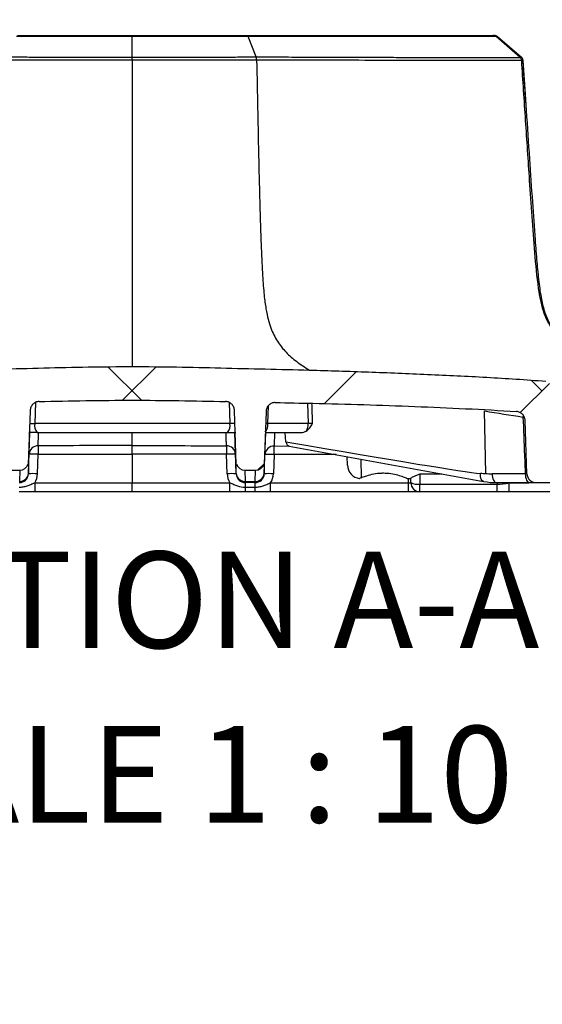
# Model space of a CAD drawing. Units: millimetres. Extents: x 0 to 297, y 0 to 210.
# Drawn here: x 258 to 269, y 130 to 152 of the extents above; entities that cross this region are included whole.
import ezdxf

# ---------------------------------------------------------------- set-up
doc = ezdxf.new("R2010")
doc.units = ezdxf.units.MM
doc.linetypes.add('SLD-Solid', pattern=[0])
doc.layers.add('DEFAULT', color=179, linetype='SLD-Solid')
doc.styles.add('SLDTEXTSTYLE2', font='GOTHIC.TTF', dxfattribs={"width": 0.913})
doc.dimstyles.new('SLDDIMSTYLE4', dxfattribs={"dimtxt": 3.5, "dimasz": 3.302, "dimexe": 0, "dimexo": 0.0625, "dimgap": 0.875, "dimtad": 1, "dimdec": 0, "dimlfac": 10, "dimrnd": 1e-09, "dimzin": 12, "dimdsep": 46, "dimtxsty": 'SLDTEXTSTYLE2', "dimsah": 1, "dimcen": 0.09, "dimadec": 0, "dimazin": 3, "dimtfac": 1, "dimtdec": 0, "dimtmove": 0, "dimatfit": 0, "dimfxl": 0, "dimfrac": 2, "dimtolj": 1, "dimtzin": 12, "dimarcsym": 0})

# ---------------------------------------------------------------- blocks, each defined once
blk = doc.blocks.new('_D_13')
at = {"layer": 'DEFAULT'}
for p, q in [((249.388, 140.678), (249.388, 121.643)), ((250.488, 140.678), (250.488, 121.643)), ((249.388, 122.643), (243.038, 122.643)), ((249.388, 122.643), (250.488, 122.643)), ((250.488, 122.643), (266.607, 122.643))]:
    blk.add_line(p, q, dxfattribs=at)
for points in [[(249.388, 122.643), (246.086, 123.151), (246.086, 122.135)], [(250.488, 122.643), (253.79, 122.135), (253.79, 123.151)]]:
    blk.add_solid(points, dxfattribs=at)
at = {"layer": 'DEFAULT', "char_height": 3.5, "attachment_point": 1, "style": 'SLDTEXTSTYLE2'}
for s, insert in [('%%c', (256.156, 127.114)), ('11', (261.435, 127.167))]:
    blk.add_mtext(s, dxfattribs=dict(at, insert=insert))
blk = doc.blocks.new('_D_14')
at = {"layer": 'DEFAULT'}
for p, q in [((248.888, 143.478), (248.888, 159.074)), ((250.988, 143.478), (250.988, 159.074)), ((248.888, 158.074), (242.538, 158.074)), ((248.888, 158.074), (250.988, 158.074)), ((250.988, 158.074), (266.146, 158.074))]:
    blk.add_line(p, q, dxfattribs=at)
for points in [[(248.888, 158.074), (245.586, 158.582), (245.586, 157.566)], [(250.988, 158.074), (254.29, 157.566), (254.29, 158.582)]]:
    blk.add_solid(points, dxfattribs=at)
at = {"layer": 'DEFAULT', "char_height": 3.5, "attachment_point": 1, "style": 'SLDTEXTSTYLE2'}
for s, insert in [('%%c', (255.695, 162.545)), ('21', (260.973, 162.599))]:
    blk.add_mtext(s, dxfattribs=dict(at, insert=insert))
blk = doc.blocks.new('SW_NOTE_0_2')
at = {"layer": 'DEFAULT', "color": 0, "char_height": 2.11667, "attachment_point": 2, "style": 'SLDTEXTSTYLE2'}
for s, insert in [('SECTION A-A', (8.566, 2.704)), ('SCALE 1 : 10', (8.541, -1.119))]:
    blk.add_mtext(s, dxfattribs=dict(at, insert=insert))

msp = doc.modelspace()

# ---------------------------------------------------------------- hatches: boundary and pattern name
at = {"layer": 'DEFAULT', "linetype": 'SLD-Solid', "lineweight": 18}
h = msp.add_hatch(dxfattribs=at)
h.set_pattern_fill('ANSI38', color=256, angle=3e-322, style=0)
edge = h.paths.add_edge_path(flags=0)
edge.add_spline(control_points=[(263.366, 143.232), (263.366, 143.249), (263.369, 143.266), (263.374, 143.282), (263.38, 143.304), (263.389, 143.326), (263.402, 143.345), (263.415, 143.363), (263.43, 143.38), (263.448, 143.393), (263.465, 143.406), (263.485, 143.417), (263.505, 143.423), (263.526, 143.43), (263.548, 143.434), (263.57, 143.433)], knot_values=[0, 0, 0, 0, 0.000505, 0.000505, 0.000505, 0.001197, 0.001197, 0.001197, 0.001864, 0.001864, 0.001864, 0.002519, 0.002519, 0.002519, 0.003175, 0.003175, 0.003175, 0.003175], weights=[1, 1, 1, 1, 1, 1, 1, 1, 1, 1, 1, 1, 1, 1, 1, 1], degree=3, periodic=0)
edge.add_spline(control_points=[(263.57, 143.433), (263.844, 143.428), (264.118, 143.422), (264.392, 143.416)], knot_values=[0.010447, 0.010447, 0.010447, 0.010447, 0.018674, 0.018674, 0.018674, 0.018674], weights=[1, 1, 1, 1], degree=3, periodic=0)
edge.add_spline(control_points=[(264.392, 143.416), (264.831, 143.407), (265.269, 143.395), (265.708, 143.38), (266.158, 143.366), (266.608, 143.349), (267.058, 143.33), (267.508, 143.311), (267.958, 143.29), (268.408, 143.264), (268.557, 143.256), (268.705, 143.246), (268.853, 143.237)], knot_values=[0.00035, 0.00035, 0.00035, 0.00035, 0.013509, 0.013509, 0.013509, 0.027019, 0.027019, 0.027019, 0.040537, 0.040537, 0.040537, 0.044999, 0.044999, 0.044999, 0.044999], weights=[1, 1, 1, 1, 1, 1, 1, 1, 1, 1, 1, 1, 1], degree=3, periodic=0)
edge.add_spline(control_points=[(268.853, 143.237), (268.861, 143.236), (268.868, 143.235), (268.875, 143.234), (268.897, 143.23), (268.919, 143.222), (268.938, 143.211), (268.958, 143.2), (268.976, 143.185), (268.991, 143.168), (269.006, 143.151), (269.018, 143.13), (269.027, 143.109), (269.035, 143.088), (269.04, 143.065), (269.04, 143.042)], knot_values=[0, 0, 0, 0, 0.000218, 0.000218, 0.000218, 0.000899, 0.000899, 0.000899, 0.001591, 0.001591, 0.001591, 0.002289, 0.002289, 0.002289, 0.002986, 0.002986, 0.002986, 0.002986], weights=[1, 1, 1, 1, 1, 1, 1, 1, 1, 1, 1, 1, 1, 1, 1, 1], degree=3, periodic=0)
edge.add_line((269.04, 143.042), (269.081, 141.871))
edge.add_arc((269.281, 141.878), 0.2, 182, 270)
edge.add_line((269.281, 141.678), (270.388, 141.678))
edge.add_line((270.388, 141.678), (270.388, 142.478))
edge.add_line((270.388, 142.478), (269.888, 142.478))
edge.add_line((269.888, 142.478), (269.888, 143.349))
edge.add_spline(control_points=[(269.888, 143.349), (269.888, 143.361), (269.886, 143.372), (269.882, 143.382), (269.88, 143.39), (269.876, 143.397), (269.872, 143.403)], knot_values=[0, 0, 0, 0, 0.000336, 0.000336, 0.000336, 0.000562, 0.000562, 0.000562, 0.000562], weights=[1, 1, 1, 1, 1, 1, 1], degree=3, periodic=0)
edge.add_spline(control_points=[(269.872, 143.403), (269.823, 143.481), (269.773, 143.558), (269.722, 143.634), (269.671, 143.71), (269.619, 143.785), (269.565, 143.86)], knot_values=[0.0001, 0.0001, 0.0001, 0.0001, 0.002857, 0.002857, 0.002857, 0.005604, 0.005604, 0.005604, 0.005604], weights=[1, 1, 1, 1, 1, 1, 1], degree=3, periodic=0)
edge.add_spline(control_points=[(269.565, 143.86), (269.558, 143.87), (269.549, 143.879), (269.538, 143.885), (269.529, 143.891), (269.518, 143.896), (269.507, 143.899), (269.502, 143.9), (269.497, 143.901), (269.492, 143.901)], knot_values=[0, 0, 0, 0, 0.000372, 0.000372, 0.000372, 0.00071, 0.00071, 0.00071, 0.000859, 0.000859, 0.000859, 0.000859], weights=[1, 1, 1, 1, 1, 1, 1, 1, 1, 1], degree=3, periodic=0)
edge.add_spline(control_points=[(269.492, 143.901), (269.196, 143.924), (268.9, 143.945), (268.604, 143.963), (267.89, 144.008), (267.175, 144.041), (266.461, 144.071), (265.746, 144.1), (265.031, 144.127), (264.316, 144.145)], knot_values=[0.057393, 0.057393, 0.057393, 0.057393, 0.066296, 0.066296, 0.066296, 0.087745, 0.087745, 0.087745, 0.109195, 0.109195, 0.109195, 0.109195], weights=[1, 1, 1, 1, 1, 1, 1, 1, 1, 1], degree=3, periodic=0)
edge.add_spline(control_points=[(264.316, 144.145), (263.876, 144.157), (263.435, 144.167), (262.994, 144.177), (262.142, 144.198), (261.29, 144.221), (260.438, 144.221)], knot_values=[0, 0, 0, 0, 0.013223, 0.013223, 0.013223, 0.03879, 0.03879, 0.03879, 0.03879], weights=[1, 1, 1, 1, 1, 1, 1], degree=3, periodic=0)
edge.add_spline(control_points=[(260.438, 144.221), (260.22, 144.221), (260.001, 144.219), (259.783, 144.217), (258.923, 144.207), (258.064, 144.181), (257.204, 144.161), (256.99, 144.156), (256.775, 144.151), (256.56, 144.145)], knot_values=[0.000227, 0.000227, 0.000227, 0.000227, 0.00678, 0.00678, 0.00678, 0.03257, 0.03257, 0.03257, 0.039017, 0.039017, 0.039017, 0.039017], weights=[1, 1, 1, 1, 1, 1, 1, 1, 1, 1], degree=3, periodic=0)
edge.add_spline(control_points=[(256.56, 144.145), (255.813, 144.126), (255.066, 144.098), (254.32, 144.067), (253.573, 144.035), (252.827, 144), (252.082, 143.951), (251.849, 143.936), (251.616, 143.919), (251.384, 143.901)], knot_values=[0, 0, 0, 0, 0.022416, 0.022416, 0.022416, 0.044824, 0.044824, 0.044824, 0.051824, 0.051824, 0.051824, 0.051824], weights=[1, 1, 1, 1, 1, 1, 1, 1, 1, 1], degree=3, periodic=0)
edge.add_spline(control_points=[(251.384, 143.901), (251.372, 143.9), (251.359, 143.897), (251.348, 143.891), (251.338, 143.887), (251.329, 143.88), (251.321, 143.872), (251.317, 143.868), (251.314, 143.864), (251.311, 143.86)], knot_values=[0, 0, 0, 0, 0.000365, 0.000365, 0.000365, 0.000697, 0.000697, 0.000697, 0.000859, 0.000859, 0.000859, 0.000859], weights=[1, 1, 1, 1, 1, 1, 1, 1, 1, 1], degree=3, periodic=0)
edge.add_spline(control_points=[(251.311, 143.86), (251.257, 143.785), (251.205, 143.71), (251.154, 143.634), (251.103, 143.558), (251.053, 143.48), (251.004, 143.403)], knot_values=[0.000107, 0.000107, 0.000107, 0.000107, 0.002856, 0.002856, 0.002856, 0.00561, 0.00561, 0.00561, 0.00561], weights=[1, 1, 1, 1, 1, 1, 1], degree=3, periodic=0)
edge.add_spline(control_points=[(251.004, 143.403), (250.998, 143.394), (250.993, 143.383), (250.991, 143.372), (250.989, 143.365), (250.988, 143.357), (250.988, 143.349)], knot_values=[0, 0, 0, 0, 0.000336, 0.000336, 0.000336, 0.000562, 0.000562, 0.000562, 0.000562], weights=[1, 1, 1, 1, 1, 1, 1], degree=3, periodic=0)
edge.add_line((250.988, 143.349), (250.988, 142.478))
edge.add_line((250.988, 142.478), (250.488, 142.478))
edge.add_line((250.488, 142.478), (250.488, 141.678))
edge.add_line((250.488, 141.678), (251.595, 141.678))
edge.add_arc((251.595, 141.878), 0.2, 270, 358)
edge.add_line((251.795, 141.871), (251.836, 143.042))
edge.add_spline(control_points=[(251.836, 143.042), (251.836, 143.051), (251.837, 143.06), (251.838, 143.069), (251.842, 143.091), (251.85, 143.113), (251.861, 143.133), (251.871, 143.152), (251.885, 143.17), (251.902, 143.185), (251.918, 143.2), (251.937, 143.213), (251.958, 143.221), (251.978, 143.23), (252, 143.235), (252.023, 143.237)], knot_values=[0, 0, 0, 0, 0.000271, 0.000271, 0.000271, 0.000958, 0.000958, 0.000958, 0.001635, 0.001635, 0.001635, 0.002308, 0.002308, 0.002308, 0.002982, 0.002982, 0.002982, 0.002982], weights=[1, 1, 1, 1, 1, 1, 1, 1, 1, 1, 1, 1, 1, 1, 1, 1], degree=3, periodic=0)
edge.add_spline(control_points=[(252.023, 143.237), (252.17, 143.246), (252.318, 143.255), (252.466, 143.264), (252.915, 143.29), (253.365, 143.311), (253.815, 143.33), (254.265, 143.349), (254.716, 143.366), (255.166, 143.38), (255.605, 143.395), (256.044, 143.407), (256.484, 143.416)], knot_values=[0.009061, 0.009061, 0.009061, 0.009061, 0.013504, 0.013504, 0.013504, 0.027007, 0.027007, 0.027007, 0.040532, 0.040532, 0.040532, 0.053707, 0.053707, 0.053707, 0.053707], weights=[1, 1, 1, 1, 1, 1, 1, 1, 1, 1, 1, 1, 1], degree=3, periodic=0)
edge.add_spline(control_points=[(256.484, 143.416), (256.758, 143.422), (257.032, 143.428), (257.306, 143.433)], knot_values=[0.000117, 0.000117, 0.000117, 0.000117, 0.008344, 0.008344, 0.008344, 0.008344], weights=[1, 1, 1, 1], degree=3, periodic=0)
edge.add_spline(control_points=[(257.306, 143.433), (257.317, 143.433), (257.328, 143.433), (257.339, 143.431), (257.362, 143.427), (257.384, 143.42), (257.404, 143.409), (257.424, 143.398), (257.443, 143.382), (257.458, 143.365), (257.474, 143.346), (257.487, 143.325), (257.496, 143.303), (257.504, 143.281), (257.509, 143.256), (257.51, 143.232)], knot_values=[0, 0, 0, 0, 0.000334, 0.000334, 0.000334, 0.00102, 0.00102, 0.00102, 0.001735, 0.001735, 0.001735, 0.002463, 0.002463, 0.002463, 0.003191, 0.003191, 0.003191, 0.003191], weights=[1, 1, 1, 1, 1, 1, 1, 1, 1, 1, 1, 1, 1, 1, 1, 1], degree=3, periodic=0)
edge.add_line((257.51, 143.232), (257.55, 142.084))
edge.add_ellipse((257.738, 142.152), major_axis=(0.007, -0.202), ratio=0.987426, start_angle=287.6944, end_angle=358.0251)
edge.add_line((257.739, 141.95), (257.971, 141.95))
edge.add_ellipse((257.971, 142.152), major_axis=(0.007, 0.202), ratio=0.987426, start_angle=181.9749, end_angle=252.3056)
edge.add_line((258.16, 142.084), (258.2, 143.254))
edge.add_spline(control_points=[(258.2, 143.254), (258.201, 143.269), (258.203, 143.283), (258.206, 143.297), (258.211, 143.319), (258.22, 143.341), (258.233, 143.361), (258.244, 143.379), (258.259, 143.397), (258.276, 143.411), (258.293, 143.425), (258.312, 143.436), (258.333, 143.443), (258.353, 143.451), (258.375, 143.455), (258.397, 143.456)], knot_values=[0, 0, 0, 0, 0.000427, 0.000427, 0.000427, 0.001125, 0.001125, 0.001125, 0.001795, 0.001795, 0.001795, 0.002452, 0.002452, 0.002452, 0.003109, 0.003109, 0.003109, 0.003109], weights=[1, 1, 1, 1, 1, 1, 1, 1, 1, 1, 1, 1, 1, 1, 1, 1], degree=3, periodic=0)
edge.add_spline(control_points=[(258.397, 143.456), (259.077, 143.47), (259.757, 143.483), (260.438, 143.483)], knot_values=[0.007202, 0.007202, 0.007202, 0.007202, 0.027618, 0.027618, 0.027618, 0.027618], weights=[1, 1, 1, 1], degree=3, periodic=0)
edge.add_spline(control_points=[(260.438, 143.483), (261.119, 143.483), (261.799, 143.47), (262.479, 143.456)], knot_values=[0.000165, 0.000165, 0.000165, 0.000165, 0.020581, 0.020581, 0.020581, 0.020581], weights=[1, 1, 1, 1], degree=3, periodic=0)
edge.add_spline(control_points=[(262.479, 143.456), (262.488, 143.456), (262.496, 143.455), (262.504, 143.454), (262.527, 143.45), (262.549, 143.443), (262.568, 143.432), (262.589, 143.421), (262.608, 143.405), (262.624, 143.387), (262.639, 143.369), (262.652, 143.348), (262.661, 143.325), (262.67, 143.303), (262.675, 143.278), (262.676, 143.254)], knot_values=[0, 0, 0, 0, 0.000248, 0.000248, 0.000248, 0.000936, 0.000936, 0.000936, 0.001655, 0.001655, 0.001655, 0.00239, 0.00239, 0.00239, 0.003125, 0.003125, 0.003125, 0.003125], weights=[1, 1, 1, 1, 1, 1, 1, 1, 1, 1, 1, 1, 1, 1, 1, 1], degree=3, periodic=0)
edge.add_line((262.676, 143.254), (262.716, 142.084))
edge.add_ellipse((262.905, 142.152), major_axis=(-0.007, 0.202), ratio=0.987426, start_angle=107.6944, end_angle=178.0251)
edge.add_line((262.905, 141.95), (263.137, 141.95))
edge.add_ellipse((263.138, 142.152), major_axis=(-0.007, -0.202), ratio=0.987426, start_angle=1.9749, end_angle=72.3056)
edge.add_line((263.326, 142.084), (263.366, 143.232))

# ---------------------------------------------------------------- linework, layer by layer
at = {"color": 7, "linetype": 'SLD-Solid', "lineweight": 25}
for p, q in [((260.438, 151.006), (260.438, 151.455)), ((263.15, 151.008), (262.977, 151.455)), ((268.932, 150.999), (268.405, 151.455)), ((268.435, 151.455), (268.962, 151.001)), ((260.438, 150.938), (260.438, 151.006)), ((263.161, 150.939), (263.161, 150.939)), ((269.047, 150.193), (268.996, 150.933)), ((269.072, 149.831), (269.047, 150.193)), ((258.2, 143.254), (258.16, 142.084)), ((262.716, 142.084), (262.676, 143.254)), ((263.366, 143.232), (263.326, 142.084)), ((268.179, 141.878), (268.155, 143.249)), ((262.573, 142.977), (258.303, 142.977)), ((264.29, 142.977), (263.406, 142.977)), ((269.081, 141.871), (269.04, 143.042)), ((258.162, 141.878), (258.193, 142.778)), ((258.354, 142.778), (262.522, 142.778)), ((262.714, 141.878), (262.683, 142.778)), ((263.328, 141.878), (263.36, 142.778)), ((263.36, 142.778), (264.137, 142.778)), ((263.799, 142.572), (263.789, 142.778)), ((263.875, 142.479), (268.129, 141.704)), ((258.362, 141.871), (258.376, 142.299)), ((260.438, 142.304), (260.438, 141.671)), ((262.514, 141.871), (262.5, 142.299)), ((263.543, 142.295), (263.528, 141.871)), ((265.15, 142.063), (265.147, 142.248)), ((257.739, 141.95), (257.971, 141.95)), ((258.162, 141.871), (258.162, 141.878)), ((262.905, 141.95), (263.137, 141.95)), ((263.328, 141.878), (263.328, 141.871)), ((266.738, 141.87), (266.738, 141.645)), ((269.044, 141.871), (268.318, 141.871)), ((258.3, 141.671), (260.438, 141.671)), ((260.438, 141.671), (262.576, 141.671)), ((262.913, 141.704), (263.129, 141.704)), ((262.913, 141.704), (262.914, 141.678)), ((263.128, 141.678), (262.914, 141.678)), ((262.914, 141.578), (263.128, 141.578)), ((263.128, 141.678), (263.129, 141.704)), ((263.466, 141.671), (266.482, 141.671)), ((266.458, 141.768), (266.538, 141.768)), ((266.538, 141.678), (266.538, 141.776)), ((266.738, 141.645), (268.432, 141.645)), ((266.738, 141.478), (266.738, 141.645)), ((268.137, 141.704), (268.129, 141.704)), ((268.414, 141.678), (269.141, 141.678)), ((268.432, 141.478), (268.432, 141.645)), ((268.691, 141.478), (268.691, 141.671)), ((269.281, 141.678), (270.388, 141.678)), ((260.438, 141.478), (258.3, 141.478)), ((262.576, 141.478), (260.438, 141.478)), ((263.128, 141.478), (262.914, 141.478)), ((266.483, 141.478), (263.466, 141.478)), ((266.721, 141.478), (266.483, 141.478)), ((268.432, 141.478), (266.738, 141.478)), ((274.484, 141.478), (268.691, 141.478))]:
    msp.add_line(p, q, dxfattribs=at)
at = {"color": 8, "linetype": 'SLD-Solid', "lineweight": 25}
for p, q in [((258.319, 143.435), (258.303, 142.977)), ((262.557, 143.436), (262.573, 142.977)), ((263.406, 142.977), (263.419, 143.363)), ((264.278, 143.419), (264.29, 142.977)), ((260.438, 142.49), (260.438, 142.778)), ((263.554, 142.778), (263.543, 142.481)), ((263.543, 142.481), (263.878, 142.48)), ((264.904, 142.292), (263.543, 142.295)), ((265.445, 142.193), (265.45, 141.784)), ((257.971, 141.95), (257.963, 141.704)), ((262.905, 141.95), (262.913, 141.704)), ((263.129, 141.704), (263.137, 141.95)), ((266.738, 141.87), (267.219, 141.87)), ((269.081, 141.87), (269.044, 141.871)), ((266.482, 141.768), (266.482, 141.671)), ((266.482, 141.671), (266.539, 141.671)), ((268.432, 141.678), (268.432, 141.645)), ((268.691, 141.671), (269.125, 141.671))]:
    msp.add_line(p, q, dxfattribs=at)
at = {"color": 7, "linetype": 'SLD-Solid', "lineweight": 25, "flags": 128}
for points in [[(260.438, 151.479), (260.438, 151.479), (260.438, 151.477), (260.438, 151.476), (260.438, 151.473), (260.438, 151.469), (260.438, 151.465), (260.438, 151.461), (260.438, 151.455)], [(258.376, 142.485), (258.376, 142.474), (258.376, 142.459), (258.376, 142.439), (258.376, 142.416), (258.376, 142.39), (258.376, 142.361), (258.376, 142.331), (258.376, 142.299)], [(262.5, 142.485), (262.5, 142.474), (262.5, 142.459), (262.5, 142.439), (262.5, 142.416), (262.5, 142.39), (262.5, 142.361), (262.5, 142.331), (262.5, 142.299)], [(263.543, 142.295), (263.543, 142.326), (263.543, 142.357), (263.543, 142.386), (263.543, 142.412), (263.543, 142.435), (263.543, 142.455), (263.543, 142.47), (263.543, 142.481)], [(268.318, 141.871), (268.32, 141.833), (268.326, 141.797), (268.335, 141.764), (268.347, 141.735), (268.362, 141.711), (268.378, 141.693), (268.396, 141.682), (268.414, 141.678)], [(269.044, 141.871), (269.047, 141.833), (269.053, 141.797), (269.062, 141.764), (269.074, 141.735), (269.088, 141.711), (269.105, 141.693), (269.122, 141.682), (269.141, 141.678)], [(258.3, 141.671), (258.3, 141.633), (258.3, 141.597), (258.3, 141.564), (258.3, 141.535), (258.3, 141.511), (258.3, 141.493), (258.3, 141.482), (258.3, 141.478)], [(260.438, 141.478), (260.438, 141.482), (260.438, 141.493), (260.438, 141.511), (260.438, 141.535), (260.438, 141.564), (260.438, 141.597), (260.438, 141.633), (260.438, 141.671)], [(262.576, 141.478), (262.576, 141.482), (262.576, 141.493), (262.576, 141.511), (262.576, 141.535), (262.576, 141.564), (262.576, 141.597), (262.576, 141.633), (262.576, 141.671)], [(262.914, 141.578), (262.914, 141.6), (262.914, 141.62), (262.914, 141.637), (262.914, 141.652), (262.914, 141.663), (262.914, 141.672), (262.914, 141.677), (262.914, 141.678)], [(262.914, 141.478), (262.914, 141.48), (262.914, 141.485), (262.914, 141.494), (262.914, 141.505), (262.914, 141.52), (262.914, 141.537), (262.914, 141.557), (262.914, 141.578)], [(263.128, 141.578), (263.128, 141.6), (263.128, 141.62), (263.128, 141.637), (263.128, 141.652), (263.128, 141.663), (263.128, 141.672), (263.128, 141.677), (263.128, 141.678)], [(263.128, 141.478), (263.128, 141.48), (263.128, 141.485), (263.128, 141.494), (263.128, 141.505), (263.128, 141.52), (263.128, 141.537), (263.128, 141.557), (263.128, 141.578)], [(263.466, 141.478), (263.466, 141.482), (263.466, 141.493), (263.466, 141.511), (263.466, 141.535), (263.466, 141.564), (263.466, 141.597), (263.466, 141.633), (263.466, 141.671)]]:
    msp.add_lwpolyline(points, dxfattribs=at)
at = {"color": 8, "linetype": 'SLD-Solid', "lineweight": 25, "flags": 128}
for points in [[(268.996, 143.164), (268.996, 143.155), (268.994, 143.115)], [(268.994, 143.115), (269.021, 143.116), (269.025, 143.116)], [(268.129, 141.704), (268.121, 141.707), (268.105, 141.716), (268.092, 141.732), (268.081, 141.753), (268.073, 141.779), (268.067, 141.809), (268.066, 141.842), (268.067, 141.877)]]:
    msp.add_lwpolyline(points, dxfattribs=at)
at = {"color": 7, "linetype": 'SLD-Solid', "lineweight": 25}
for centre, radius, start, end in [((268.37, 151.379), 0.1, 49.277, 90), ((262.947, 150.938), 0.214, 0.2673, 18.8483), ((268.896, 150.926), 0.1, 3.9863, 49.277), ((258.533, 142.931), 0.235, 168.7533, 220.3385), ((262.343, 142.931), 0.235, 319.6615, 11.2467), ((263.992, 142.964), 0.298, 328.6213, 2.3338), ((258.373, 142.289), 0.196, 89.0901, 176.9915), ((262.503, 142.289), 0.196, 3.0085, 90.9099), ((263.539, 142.284), 0.196, 88.6843, 177.0187), ((258.277, 140.865), 1.437, 86.0129, 93.9871), ((262.599, 140.865), 1.437, 86.0129, 93.9871), ((263.443, 140.861), 1.437, 86.0129, 93.9871), ((265.45, 142.068), 0.3, 181, 263.773), ((257.962, 141.878), 0.2, 270, 358), ((257.964, 141.902), 0.199, 269.6383, 352.7665), ((258.262, 140.438), 1.437, 86.0129, 93.9871), ((257.962, 141.885), 0.4, 327.6629, 358), ((262.614, 140.438), 1.437, 86.0129, 93.9871), ((262.914, 141.885), 0.4, 182, 212.3371), ((262.914, 141.878), 0.2, 182, 270), ((262.912, 141.902), 0.199, 187.2335, 270.3617), ((263.128, 141.878), 0.2, 270, 358), ((263.13, 141.902), 0.199, 269.6383, 352.7665), ((263.428, 140.438), 1.437, 86.0129, 93.9871), ((263.128, 141.885), 0.4, 327.6629, 358), ((269.281, 141.878), 0.2, 182, 270), ((266.689, 141.972), 0.33, 242.6995, 278.4724), ((266.738, 141.678), 0.2, 180, 270)]:
    msp.add_arc(centre, radius, start, end, dxfattribs=at)
at = {"color": 8, "linetype": 'SLD-Solid', "lineweight": 25}
msp.add_arc((263.167, 142.941), 0.242, 319.3565, 8.5198, dxfattribs=at)
msp.add_ellipse((259.544, 66.715), major_axis=(-3.776, 221.535), ratio=0.029512, start_param=5.063292, end_param=5.065437, dxfattribs=at)
at = {"color": 7, "linetype": 'SLD-Solid', "lineweight": 25}
for centre, major_axis, ratio, start_param, end_param in [((236.811, 147.612), (31.368, -5.738), 0.006225, 5.749516, 6.19985), ((263.877, 142.682), (-0.008, 0.204), 0.473419, 2.121204, 3.036006), ((257.971, 142.152), (0.007, 0.202), 0.987426, 3.176061, 4.403563), ((258.162, 147.612), (0, 5.741), 0.001229, 2.868032, 3.092275), ((262.714, 147.612), (0, 5.741), 0.001229, 3.190911, 3.415154), ((262.905, 142.152), (-0.007, 0.202), 0.987426, 1.879623, 3.107125), ((263.138, 142.152), (-0.007, -0.202), 0.987426, 0.034468, 1.26197), ((263.328, 147.612), (0, 5.741), 0.001229, 2.868032, 3.092275), ((268.288, 143.671), (-0.129, 1.796), 0.874708, 2.990197, 3.078651), ((268.384, 143.678), (-0.13, 1.997), 0.874909, 2.92622, 3.084875)]:
    msp.add_ellipse(centre, major_axis=major_axis, ratio=ratio, start_param=start_param, end_param=end_param, dxfattribs=at)
for points, knots in [([(260.438, 151.455), (260.223, 151.455), (260.008, 151.455), (259.579, 151.455), (259.366, 151.455), (258.941, 151.455), (258.728, 151.455), (258.309, 151.455), (258.103, 151.455), (257.899, 151.455)], [0, 0, 0, 0, 0.25, 0.25, 0.5, 0.5, 0.75, 0.75, 1, 1, 1, 1]), ([(257.921, 151.479), (258.023, 151.479), (258.125, 151.479), (258.33, 151.479), (258.433, 151.479), (258.744, 151.479), (258.953, 151.479), (259.373, 151.479), (259.584, 151.479), (260.009, 151.479), (260.223, 151.479), (260.438, 151.479)], [0, 0, 0, 0, 0.125, 0.125, 0.25, 0.25, 0.5, 0.5, 0.75, 0.75, 1, 1, 1, 1]), ([(260.438, 151.479), (260.652, 151.479), (260.865, 151.479), (261.29, 151.479), (261.502, 151.479), (261.924, 151.479), (262.134, 151.479), (262.549, 151.479), (262.753, 151.479), (262.955, 151.479)], [0, 0, 0, 0, 0.25, 0.25, 0.5, 0.5, 0.75, 0.75, 1, 1, 1, 1]), ([(262.977, 151.455), (262.773, 151.455), (262.567, 151.455), (262.15, 151.455), (261.938, 151.455), (261.512, 151.455), (261.297, 151.455), (260.868, 151.455), (260.653, 151.455), (260.438, 151.455)], [0, 0, 0, 0, 0.25, 0.25, 0.5, 0.5, 0.75, 0.75, 1, 1, 1, 1]), ([(262.955, 151.479), (263.354, 151.479), (263.738, 151.479), (264.293, 151.479), (264.476, 151.479), (264.829, 151.479), (265, 151.479), (265.499, 151.479), (265.812, 151.479), (266.25, 151.479), (266.391, 151.479), (266.663, 151.479), (266.791, 151.479), (267.154, 151.479), (267.368, 151.479), (267.643, 151.479), (267.728, 151.479), (267.842, 151.479), (267.878, 151.479), (267.946, 151.479), (267.978, 151.479), (268.066, 151.479), (268.115, 151.479), (268.197, 151.479), (268.229, 151.479), (268.305, 151.479), (268.328, 151.479), (268.34, 151.479)], [0, 0, 0, 0, 0.125, 0.125, 0.1875, 0.1875, 0.25, 0.25, 0.375, 0.375, 0.4375, 0.4375, 0.5, 0.5, 0.625, 0.625, 0.6875, 0.6875, 0.71875, 0.71875, 0.75, 0.75, 0.8125, 0.8125, 0.875, 0.875, 1, 1, 1, 1]), ([(268.405, 151.455), (268.394, 151.455), (268.37, 151.455), (268.293, 151.455), (268.261, 151.455), (268.178, 151.455), (268.128, 151.455), (268.04, 151.455), (268.008, 151.455), (267.939, 151.455), (267.903, 151.455), (267.788, 151.455), (267.703, 151.455), (267.425, 151.455), (267.21, 151.455), (266.844, 151.455), (266.715, 151.455), (266.442, 151.455), (266.3, 151.455), (265.858, 151.455), (265.543, 151.455), (265.04, 151.455), (264.868, 151.455), (264.512, 151.455), (264.328, 151.455), (263.954, 151.455), (263.764, 151.455), (263.375, 151.455), (263.177, 151.455), (262.977, 151.455)], [0, 0, 0, 0, 0.125, 0.125, 0.1875, 0.1875, 0.25, 0.25, 0.28125, 0.28125, 0.3125, 0.3125, 0.375, 0.375, 0.5, 0.5, 0.5625, 0.5625, 0.625, 0.625, 0.75, 0.75, 0.8125, 0.8125, 0.875, 0.875, 0.9375, 0.9375, 1, 1, 1, 1]), ([(268.435, 151.455), (268.435, 151.455), (268.433, 151.455), (268.427, 151.455), (268.424, 151.455), (268.419, 151.455), (268.417, 151.455), (268.412, 151.455), (268.409, 151.455), (268.405, 151.455)], [0, 0, 0, 0, 0.5, 0.5, 0.75, 0.75, 0.875, 0.875, 1, 1, 1, 1]), ([(260.438, 150.938), (260.207, 150.938), (259.976, 150.938), (259.516, 150.938), (259.286, 150.938), (258.829, 150.939), (258.602, 150.939), (258.267, 150.939), (258.155, 150.939), (257.99, 150.939), (257.934, 150.939), (257.825, 150.939), (257.77, 150.939), (257.715, 150.939)], [0, 0, 0, 0, 0.25, 0.25, 0.5, 0.5, 0.75, 0.75, 0.875, 0.875, 0.9375, 0.9375, 1, 1, 1, 1]), ([(257.727, 151.008), (257.835, 151.008), (257.945, 151.008), (258.165, 151.007), (258.276, 151.007), (258.61, 151.007), (258.835, 151.007), (259.291, 151.007), (259.52, 151.006), (259.978, 151.006), (260.208, 151.006), (260.438, 151.006)], [0, 0, 0, 0, 0.125, 0.125, 0.25, 0.25, 0.5, 0.5, 0.75, 0.75, 1, 1, 1, 1]), ([(260.438, 151.006), (260.668, 151.006), (260.898, 151.006), (261.356, 151.006), (261.585, 151.007), (262.041, 151.007), (262.266, 151.007), (262.6, 151.007), (262.711, 151.007), (262.931, 151.008), (263.041, 151.008), (263.149, 151.008)], [0, 0, 0, 0, 0.25, 0.25, 0.5, 0.5, 0.75, 0.75, 0.875, 0.875, 1, 1, 1, 1]), ([(263.161, 150.939), (263.134, 150.939), (263.106, 150.939), (263.051, 150.939), (263.024, 150.939), (262.942, 150.939), (262.886, 150.939), (262.721, 150.939), (262.609, 150.939), (262.274, 150.939), (262.047, 150.939), (261.59, 150.938), (261.36, 150.938), (260.9, 150.938), (260.669, 150.938), (260.438, 150.938)], [0, 0, 0, 0, 0.03125, 0.03125, 0.0625, 0.0625, 0.125, 0.125, 0.25, 0.25, 0.5, 0.5, 0.75, 0.75, 1, 1, 1, 1]), ([(260.438, 150.938), (260.438, 150.31), (260.438, 149.683), (260.438, 148.741), (260.438, 148.428), (260.438, 147.8), (260.438, 147.487), (260.438, 147.017), (260.438, 146.86), (260.438, 146.547), (260.438, 146.391), (260.438, 146.157), (260.438, 146.079), (260.438, 145.923), (260.438, 145.845), (260.438, 145.691), (260.438, 145.615), (260.438, 145.463), (260.438, 145.388), (260.438, 145.278), (260.438, 145.242), (260.438, 145.171), (260.438, 145.136), (260.438, 145.035), (260.438, 144.972), (260.438, 144.883), (260.438, 144.854), (260.438, 144.799), (260.438, 144.773), (260.438, 144.698), (260.438, 144.652), (260.438, 144.568), (260.438, 144.529), (260.438, 144.456), (260.438, 144.422), (260.438, 144.327), (260.438, 144.272), (260.438, 144.221)], [0, 0, 0, 0, 0.25, 0.25, 0.375, 0.375, 0.5, 0.5, 0.5625, 0.5625, 0.625, 0.625, 0.65625, 0.65625, 0.6875, 0.6875, 0.71875, 0.71875, 0.75, 0.75, 0.765625, 0.765625, 0.78125, 0.78125, 0.8125, 0.8125, 0.828125, 0.828125, 0.84375, 0.84375, 0.875, 0.875, 0.90625, 0.90625, 0.9375, 0.9375, 1, 1, 1, 1]), ([(263.149, 151.008), (263.149, 151.008), (263.149, 151.008), (263.149, 151.008), (263.149, 151.008), (263.15, 151.008), (263.15, 151.008)], [0, 0, 0, 0, 0.000000029025, 0.000000029025, 0.000000029025, 0.000003089696, 0.000003089696, 0.000003089696, 0.000003089696]), ([(263.15, 151.008), (263.363, 151.008), (263.573, 151.008), (263.883, 151.007), (263.985, 151.007), (264.187, 151.007), (264.287, 151.006), (264.78, 151.005), (265.155, 151.003), (265.69, 151.001), (265.863, 151.001), (266.116, 151), (266.2, 151), (266.363, 150.999), (266.444, 150.999), (266.839, 150.998), (267.128, 150.997), (267.653, 150.997), (267.884, 150.997), (268.181, 150.998), (268.271, 150.998), (268.395, 150.998), (268.433, 150.998), (268.506, 150.999), (268.54, 150.999), (268.634, 150.999), (268.687, 150.999), (268.776, 150.999), (268.811, 150.999), (268.866, 150.999), (268.887, 150.999), (268.909, 150.999), (268.915, 150.999), (268.922, 150.999), (268.924, 150.999), (268.927, 150.999), (268.928, 150.999), (268.93, 150.999), (268.931, 150.999), (268.932, 150.999)], [0, 0, 0, 0, 0.0625, 0.0625, 0.09375, 0.09375, 0.125, 0.125, 0.25, 0.25, 0.3125, 0.3125, 0.34375, 0.34375, 0.375, 0.375, 0.5, 0.5, 0.625, 0.625, 0.6875, 0.6875, 0.71875, 0.71875, 0.75, 0.75, 0.8125, 0.8125, 0.875, 0.875, 0.9375, 0.9375, 0.96875, 0.96875, 0.984375, 0.984375, 0.992188, 0.992188, 1, 1, 1, 1]), ([(268.966, 150.93), (268.954, 150.93), (268.928, 150.93), (268.845, 150.93), (268.809, 150.93), (268.72, 150.93), (268.667, 150.93), (268.572, 150.929), (268.538, 150.929), (268.465, 150.929), (268.426, 150.929), (268.303, 150.929), (268.212, 150.929), (267.913, 150.928), (267.682, 150.928), (267.155, 150.928), (266.864, 150.928), (266.468, 150.93), (266.387, 150.93), (266.223, 150.93), (266.139, 150.931), (265.885, 150.932), (265.711, 150.933), (265.174, 150.935), (264.798, 150.937), (264.303, 150.938), (264.203, 150.938), (264, 150.939), (263.897, 150.939), (263.586, 150.939), (263.375, 150.939), (263.161, 150.939)], [0, 0, 0, 0, 0.125, 0.125, 0.1875, 0.1875, 0.25, 0.25, 0.28125, 0.28125, 0.3125, 0.3125, 0.375, 0.375, 0.5, 0.5, 0.625, 0.625, 0.65625, 0.65625, 0.6875, 0.6875, 0.75, 0.75, 0.875, 0.875, 0.90625, 0.90625, 0.9375, 0.9375, 1, 1, 1, 1]), ([(263.161, 150.939), (263.168, 150.557), (263.175, 150.21), (263.188, 149.575), (263.194, 149.288), (263.206, 148.763), (263.211, 148.525), (263.222, 148.092), (263.227, 147.896), (263.237, 147.539), (263.241, 147.377), (263.251, 147.082), (263.256, 146.949), (263.27, 146.584), (263.28, 146.387), (263.301, 146.052), (263.312, 145.914), (263.337, 145.677), (263.35, 145.577), (263.38, 145.402), (263.396, 145.326), (263.431, 145.189), (263.45, 145.128), (263.491, 145.015), (263.514, 144.963), (263.562, 144.865), (263.588, 144.819), (263.672, 144.688), (263.735, 144.61), (263.877, 144.463), (263.955, 144.395), (264.126, 144.266), (264.218, 144.205), (264.316, 144.145)], [0, 0, 0, 0, 0.03125, 0.03125, 0.0625, 0.0625, 0.09375, 0.09375, 0.125, 0.125, 0.15625, 0.15625, 0.1875, 0.1875, 0.25, 0.25, 0.3125, 0.3125, 0.375, 0.375, 0.4375, 0.4375, 0.5, 0.5, 0.5625, 0.5625, 0.625, 0.625, 0.75, 0.75, 0.875, 0.875, 1, 1, 1, 1]), ([(268.932, 150.999), (268.936, 151), (268.939, 151), (268.943, 151), (268.945, 151), (268.951, 151), (268.954, 151.001), (268.96, 151.001), (268.962, 151.001), (268.962, 151.001)], [0, 0, 0, 0, 0.125, 0.125, 0.25, 0.25, 0.5, 0.5, 1, 1, 1, 1]), ([(268.966, 150.93), (268.965, 150.944), (268.962, 150.957), (268.95, 150.98), (268.942, 150.991), (268.932, 150.999)], [0, 0, 0, 0, 0.5, 0.5, 1, 1, 1, 1]), ([(268.996, 150.933), (268.996, 150.933), (268.994, 150.932), (268.988, 150.932), (268.985, 150.932), (268.98, 150.931), (268.978, 150.931), (268.973, 150.931), (268.97, 150.93), (268.966, 150.93)], [0, 0, 0, 0, 0.5, 0.5, 0.75, 0.75, 0.875, 0.875, 1, 1, 1, 1]), ([(269.711, 144.992), (269.689, 145.018), (269.624, 145.09), (269.537, 145.242), (269.458, 145.453), (269.394, 145.736), (269.345, 146.094), (269.303, 146.529), (269.257, 147.113), (269.205, 147.866), (269.142, 148.811), (269.071, 149.845), (269.021, 150.565), (268.996, 150.932)], [0, 0, 0, 0, 0.017933, 0.051224, 0.089092, 0.132172, 0.197219, 0.269558, 0.350197, 0.4878, 0.643617, 0.818282, 1, 1, 1, 1]), ([(256.56, 144.145), (256.883, 144.154), (257.206, 144.161), (257.852, 144.176), (258.176, 144.184), (258.822, 144.2), (259.145, 144.207), (259.791, 144.218), (260.115, 144.221), (260.438, 144.221)], [0, 0, 0, 0, 0.25, 0.25, 0.5, 0.5, 0.75, 0.75, 1, 1, 1, 1]), ([(260.438, 144.221), (260.761, 144.221), (261.085, 144.218), (261.731, 144.207), (262.054, 144.2), (262.7, 144.184), (263.024, 144.176), (263.67, 144.161), (263.993, 144.154), (264.316, 144.145)], [0, 0, 0, 0, 0.25, 0.25, 0.5, 0.5, 0.75, 0.75, 1, 1, 1, 1]), ([(264.316, 144.145), (264.748, 144.134), (265.18, 144.12), (266.043, 144.088), (266.474, 144.071), (267.337, 144.032), (267.768, 144.012), (268.631, 143.963), (269.062, 143.935), (269.492, 143.901)], [0, 0, 0, 0, 0.25, 0.25, 0.5, 0.5, 0.75, 0.75, 1, 1, 1, 1]), ([(258.397, 143.456), (258.384, 143.456), (258.371, 143.454), (258.346, 143.448), (258.333, 143.444), (258.31, 143.434), (258.299, 143.427), (258.278, 143.412), (258.268, 143.404), (258.241, 143.376), (258.227, 143.354), (258.207, 143.306), (258.201, 143.28), (258.2, 143.254)], [0, 0, 0, 0, 0.125, 0.125, 0.25, 0.25, 0.375, 0.375, 0.5, 0.5, 0.75, 0.75, 1, 1, 1, 1]), ([(258.397, 143.456), (258.737, 143.463), (259.077, 143.47), (259.757, 143.48), (260.098, 143.483), (260.438, 143.483)], [0, 0, 0, 0, 0.5, 0.5, 1, 1, 1, 1]), ([(260.438, 143.483), (260.778, 143.483), (261.119, 143.48), (261.799, 143.47), (262.139, 143.463), (262.479, 143.456)], [0, 0, 0, 0, 0.5, 0.5, 1, 1, 1, 1]), ([(262.676, 143.254), (262.675, 143.28), (262.669, 143.306), (262.654, 143.342), (262.648, 143.353), (262.634, 143.375), (262.626, 143.385), (262.608, 143.404), (262.599, 143.412), (262.578, 143.427), (262.566, 143.434), (262.543, 143.444), (262.531, 143.448), (262.505, 143.454), (262.492, 143.456), (262.479, 143.456)], [0, 0, 0, 0, 0.25, 0.25, 0.375, 0.375, 0.5, 0.5, 0.625, 0.625, 0.75, 0.75, 0.875, 0.875, 1, 1, 1, 1]), ([(263.57, 143.433), (263.557, 143.433), (263.543, 143.432), (263.518, 143.427), (263.505, 143.424), (263.48, 143.414), (263.469, 143.407), (263.447, 143.393), (263.436, 143.384), (263.408, 143.356), (263.393, 143.334), (263.378, 143.297), (263.374, 143.285), (263.368, 143.259), (263.366, 143.246), (263.366, 143.232)], [0, 0, 0, 0, 0.125, 0.125, 0.25, 0.25, 0.375, 0.375, 0.5, 0.5, 0.75, 0.75, 0.875, 0.875, 1, 1, 1, 1]), ([(264.392, 143.416), (265.136, 143.4), (265.88, 143.377), (266.996, 143.333), (267.367, 143.317), (268.111, 143.281), (268.482, 143.261), (268.853, 143.237)], [0, 0, 0, 0, 0.5, 0.5, 0.75, 0.75, 1, 1, 1, 1]), ([(269.04, 143.042), (269.04, 143.067), (269.034, 143.091), (269.02, 143.125), (269.014, 143.136), (269.001, 143.156), (268.993, 143.166), (268.976, 143.184), (268.967, 143.192), (268.947, 143.207), (268.936, 143.213), (268.902, 143.229), (268.878, 143.235), (268.853, 143.237)], [0, 0, 0, 0, 0.25, 0.25, 0.375, 0.375, 0.5, 0.5, 0.625, 0.625, 0.75, 0.75, 1, 1, 1, 1]), ([(268.994, 143.115), (269.005, 142.836), (269.017, 142.556), (269.028, 142.276), (269.033, 142.141), (269.039, 142.006), (269.044, 141.871)], [0.0021461, 0.0021461, 0.0021461, 0.0021461, 0.01054413, 0.01054413, 0.01054413, 0.01459649, 0.01459649, 0.01459649, 0.01459649]), ([(264.247, 142.809), (264.277, 142.827), (264.302, 142.852), (264.336, 142.894), (264.347, 142.909), (264.367, 142.94), (264.376, 142.956), (264.386, 142.971)], [0, 0, 0, 0, 0.5, 0.5, 0.75, 0.75, 1, 1, 1, 1]), ([(264.386, 142.971), (264.371, 142.972), (264.355, 142.973), (264.322, 142.974), (264.305, 142.975), (264.29, 142.977)], [0, 0, 0, 0, 0.5, 0.5, 1, 1, 1, 1]), ([(258.354, 142.778), (258.323, 142.778), (258.292, 142.778), (258.229, 142.778), (258.198, 142.778), (258.168, 142.778)], [0, 0, 0, 0, 0.5, 0.5, 1, 1, 1, 1]), ([(262.522, 142.778), (262.553, 142.778), (262.584, 142.778), (262.647, 142.778), (262.678, 142.778), (262.708, 142.778)], [0, 0, 0, 0, 0.5, 0.5, 1, 1, 1, 1]), ([(264.137, 142.778), (264.156, 142.778), (264.175, 142.781), (264.212, 142.791), (264.23, 142.799), (264.247, 142.809)], [0, 0, 0, 0, 0.5, 0.5, 1, 1, 1, 1]), ([(260.438, 142.304), (260.438, 142.326), (260.438, 142.346), (260.438, 142.386), (260.438, 142.404), (260.438, 142.454), (260.438, 142.479), (260.438, 142.49)], [0, 0, 0, 0, 0.25, 0.25, 0.5, 0.5, 1, 1, 1, 1]), ([(258.162, 141.878), (258.162, 141.878), (258.162, 141.877), (258.162, 141.877), (258.162, 141.876), (258.162, 141.876), (258.162, 141.875), (258.162, 141.875), (258.162, 141.874), (258.162, 141.874), (258.162, 141.873), (258.161, 141.873), (258.161, 141.873), (258.161, 141.874), (258.161, 141.875), (258.161, 141.877)], [0, 0, 0, 0, 0.015625, 0.015625, 0.03125, 0.03125, 0.0625, 0.0625, 0.125, 0.125, 0.25, 0.25, 0.5, 0.5, 1, 1, 1, 1]), ([(262.714, 141.878), (262.714, 141.878), (262.714, 141.877), (262.714, 141.877), (262.714, 141.876), (262.714, 141.876), (262.714, 141.875), (262.714, 141.875), (262.714, 141.874), (262.714, 141.874), (262.714, 141.873), (262.715, 141.873), (262.715, 141.873), (262.715, 141.874), (262.715, 141.875), (262.715, 141.877)], [0, 0, 0, 0, 0.015625, 0.015625, 0.03125, 0.03125, 0.0625, 0.0625, 0.125, 0.125, 0.25, 0.25, 0.5, 0.5, 1, 1, 1, 1]), ([(263.327, 141.877), (263.327, 141.876), (263.327, 141.875), (263.327, 141.874), (263.328, 141.874), (263.328, 141.873), (263.328, 141.873), (263.328, 141.873), (263.328, 141.873), (263.328, 141.873), (263.328, 141.873), (263.328, 141.873), (263.328, 141.873), (263.328, 141.873), (263.328, 141.874), (263.328, 141.874), (263.328, 141.874), (263.328, 141.874), (263.328, 141.874), (263.328, 141.875), (263.328, 141.875), (263.328, 141.875), (263.328, 141.875), (263.328, 141.875), (263.328, 141.876), (263.328, 141.876), (263.328, 141.876), (263.328, 141.876), (263.328, 141.876), (263.328, 141.876), (263.328, 141.877), (263.328, 141.877), (263.328, 141.877), (263.328, 141.877), (263.328, 141.877), (263.328, 141.877), (263.328, 141.878), (263.328, 141.878), (263.328, 141.878), (263.328, 141.878), (263.328, 141.878), (263.328, 141.878), (263.328, 141.878)], [0, 0, 0, 0, 0.000423575, 0.000423575, 0.000423575, 0.000706849, 0.000706849, 0.000706849, 0.000896801, 0.000896801, 0.000896801, 0.001024451, 0.001024451, 0.001024451, 0.001110426, 0.001110426, 0.001110426, 0.001168495, 0.001168495, 0.001168495, 0.001207871, 0.001207871, 0.001207871, 0.001234723, 0.001234723, 0.001234723, 0.001253189, 0.001253189, 0.001253189, 0.001266048, 0.001266048, 0.001266048, 0.001279781, 0.001279781, 0.001279781, 0.00128533, 0.00128533, 0.00128533, 0.00129099, 0.00129099, 0.00129099, 0.00129416, 0.00129416, 0.00129416, 0.00129416]), ([(265.45, 141.784), (265.458, 141.788), (265.489, 141.8), (265.573, 141.831), (265.72, 141.872), (265.852, 141.888), (265.981, 141.89), (266.105, 141.88), (266.256, 141.846), (266.376, 141.805), (266.453, 141.773), (266.456, 141.771), (266.458, 141.771)], [0, 0, 0, 0, 0.0419204, 0.1577131, 0.2823152, 0.4068025, 0.4323664, 0.5461693, 0.6596905, 0.7802984, 0.9066727, 1, 1, 1, 1]), ([(266.538, 141.776), (266.538, 141.78), (266.545, 141.786), (266.569, 141.799), (266.586, 141.807), (266.624, 141.823), (266.645, 141.832), (266.691, 141.85), (266.714, 141.86), (266.738, 141.87)], [0, 0, 0, 0, 0.25, 0.25, 0.5, 0.5, 0.75, 0.75, 1, 1, 1, 1]), ([(268.179, 141.878), (268.179, 141.878), (268.178, 141.877), (268.177, 141.877), (268.176, 141.876), (268.175, 141.876), (268.174, 141.875), (268.17, 141.875), (268.168, 141.874), (268.161, 141.874), (268.156, 141.873), (268.142, 141.873), (268.133, 141.873), (268.104, 141.874), (268.086, 141.875), (268.067, 141.877)], [0, 0, 0, 0, 0.015625, 0.015625, 0.03125, 0.03125, 0.0625, 0.0625, 0.125, 0.125, 0.25, 0.25, 0.5, 0.5, 1, 1, 1, 1]), ([(257.962, 141.578), (257.991, 141.578), (258.021, 141.581), (258.078, 141.592), (258.107, 141.6), (258.162, 141.618), (258.19, 141.629), (258.244, 141.651), (258.272, 141.662), (258.3, 141.671)], [0, 0, 0, 0, 0.25, 0.25, 0.5, 0.5, 0.75, 0.75, 1, 1, 1, 1]), ([(262.576, 141.671), (262.604, 141.662), (262.631, 141.651), (262.686, 141.629), (262.713, 141.618), (262.796, 141.591), (262.853, 141.578), (262.914, 141.578)], [0, 0, 0, 0, 0.25, 0.25, 0.5, 0.5, 1, 1, 1, 1]), ([(263.128, 141.578), (263.158, 141.578), (263.187, 141.581), (263.244, 141.592), (263.273, 141.6), (263.329, 141.618), (263.356, 141.629), (263.411, 141.651), (263.438, 141.662), (263.466, 141.671)], [0, 0, 0, 0, 0.25, 0.25, 0.5, 0.5, 0.75, 0.75, 1, 1, 1, 1]), ([(265.45, 141.784), (265.433, 141.778), (265.41, 141.77), (265.417, 141.772), (265.418, 141.772)], [0, 0, 0, 0, 0.763151, 1, 1, 1, 1]), ([(266.482, 141.671), (266.482, 141.659), (266.482, 141.646), (266.482, 141.621), (266.482, 141.609), (266.482, 141.585), (266.482, 141.574), (266.482, 141.553), (266.482, 141.543), (266.482, 141.526), (266.482, 141.518), (266.482, 141.504), (266.483, 141.498), (266.483, 141.488), (266.483, 141.485), (266.483, 141.48), (266.483, 141.478), (266.483, 141.478)], [0, 0, 0, 0, 0.125, 0.125, 0.25, 0.25, 0.375, 0.375, 0.5, 0.5, 0.625, 0.625, 0.75, 0.75, 0.875, 0.875, 1, 1, 1, 1]), ([(268.432, 141.645), (268.476, 141.645), (268.519, 141.648), (268.606, 141.657), (268.649, 141.664), (268.691, 141.671)], [0, 0, 0, 0, 0.5, 0.5, 1, 1, 1, 1]), ([(269.141, 141.678), (269.176, 141.678), (269.234, 141.678), (269.268, 141.678), (269.281, 141.678)], [0, 0, 0, 0, 0.61549, 1, 1, 1, 1]), ([(258.3, 141.478), (258.271, 141.478), (258.243, 141.478), (258.186, 141.478), (258.159, 141.478), (258.075, 141.478), (258.019, 141.478), (257.962, 141.478)], [0, 0, 0, 0, 0.25, 0.25, 0.5, 0.5, 1, 1, 1, 1]), ([(262.914, 141.478), (262.857, 141.478), (262.801, 141.478), (262.717, 141.478), (262.69, 141.478), (262.633, 141.478), (262.605, 141.478), (262.576, 141.478)], [0, 0, 0, 0, 0.5, 0.5, 0.75, 0.75, 1, 1, 1, 1]), ([(263.466, 141.478), (263.437, 141.478), (263.409, 141.478), (263.353, 141.478), (263.325, 141.478), (263.241, 141.478), (263.186, 141.478), (263.128, 141.478)], [0, 0, 0, 0, 0.25, 0.25, 0.5, 0.5, 1, 1, 1, 1]), ([(268.691, 141.478), (268.648, 141.478), (268.605, 141.478), (268.519, 141.478), (268.476, 141.478), (268.432, 141.478)], [0, 0, 0, 0, 0.5, 0.5, 1, 1, 1, 1])]:
    msp.add_open_spline(points, degree=3, knots=knots, dxfattribs=at)
for points in [[(262.955, 151.479), (262.963, 151.479), (262.971, 151.47), (262.977, 151.455)], [(268.405, 151.455), (268.387, 151.47), (268.363, 151.479), (268.34, 151.479)], [(263.161, 150.939), (263.16, 150.966), (263.156, 150.991), (263.15, 151.008)], [(263.57, 143.433), (263.844, 143.428), (264.118, 143.422), (264.392, 143.416)], [(268.155, 143.249), (268.155, 143.249), (268.155, 143.249), (268.155, 143.249)], [(268.155, 143.249), (268.435, 143.203), (268.714, 143.159), (268.994, 143.115)], [(260.438, 142.49), (259.751, 142.49), (259.063, 142.488), (258.376, 142.485)], [(260.438, 142.49), (261.125, 142.49), (261.813, 142.488), (262.5, 142.485)], [(258.376, 142.299), (259.064, 142.302), (259.751, 142.304), (260.438, 142.304)], [(262.5, 142.299), (261.812, 142.302), (261.125, 142.304), (260.438, 142.304)]]:
    msp.add_open_spline(points, degree=3, dxfattribs=at)
at = {"color": 8, "linetype": 'SLD-Solid', "lineweight": 25}
for points, knots in [([(272.318, 143.89), (272.087, 143.959), (271.602, 144.103), (270.995, 144.297), (270.499, 144.483), (270.138, 144.648), (269.856, 144.826), (269.667, 145.011), (269.54, 145.189), (269.444, 145.412), (269.38, 145.67), (269.308, 146.106), (269.253, 146.721), (269.194, 147.511), (269.128, 148.477), (269.053, 149.616), (268.995, 150.492), (268.966, 150.93)], [0, 0, 0, 0, 0.081089, 0.170291, 0.214712, 0.259426, 0.304055, 0.326119, 0.348018, 0.377388, 0.407283, 0.437345, 0.526034, 0.61536, 0.70416, 0.852172, 1, 1, 1, 1]), ([(258.191, 142.971), (258.193, 142.971), (258.201, 142.971), (258.224, 142.972), (258.255, 142.973), (258.283, 142.975), (258.298, 142.976), (258.303, 142.977)], [0, 0, 0, 0, 0.133885, 0.388377, 0.643524, 0.8992, 1, 1, 1, 1]), ([(262.685, 142.971), (262.683, 142.971), (262.675, 142.971), (262.652, 142.972), (262.621, 142.973), (262.593, 142.975), (262.578, 142.976), (262.573, 142.977)], [0, 0, 0, 0, 0.133885, 0.388377, 0.643524, 0.8992, 1, 1, 1, 1]), ([(263.406, 142.977), (263.396, 142.976), (263.376, 142.974), (263.363, 142.973), (263.357, 142.973)], [0, 0, 0, 0, 0.52018, 1, 1, 1, 1]), ([(258.376, 142.485), (258.377, 142.52), (258.38, 142.621), (258.383, 142.716), (258.385, 142.778)], [0, 0, 0, 0, 0.3470419, 1, 1, 1, 1]), ([(262.5, 142.485), (262.499, 142.52), (262.496, 142.621), (262.493, 142.716), (262.491, 142.778)], [0, 0, 0, 0, 0.3470419, 1, 1, 1, 1])]:
    msp.add_open_spline(points, degree=3, knots=knots, dxfattribs=at)

# ---------------------------------------------------------------- block references
at = {"layer": 'DEFAULT'}
msp.add_blockref('SW_NOTE_0_2', (252.173, 137.463), dxfattribs=at)

# ---------------------------------------------------------------- dimensions: what is measured, and where the dimension line sits
for base, p1, p2, picture, middle in [((250.988, 158.074), (248.888, 142.478), (250.988, 142.478), '_D_14', (260.92, 158.074)), ((250.488, 122.643), (249.388, 141.678), (250.488, 141.678), '_D_13', (261.382, 122.643))]:
    dim = msp.add_linear_dim(base=base, p1=p1, p2=p2, text='%%c<>', dimstyle='SLDDIMSTYLE4', dxfattribs=at)
    dim.commit()
    dim.dimension.update_dxf_attribs({"geometry": picture, "text_midpoint": middle, "dimtype": 160})

doc.saveas('drawing.dxf')
